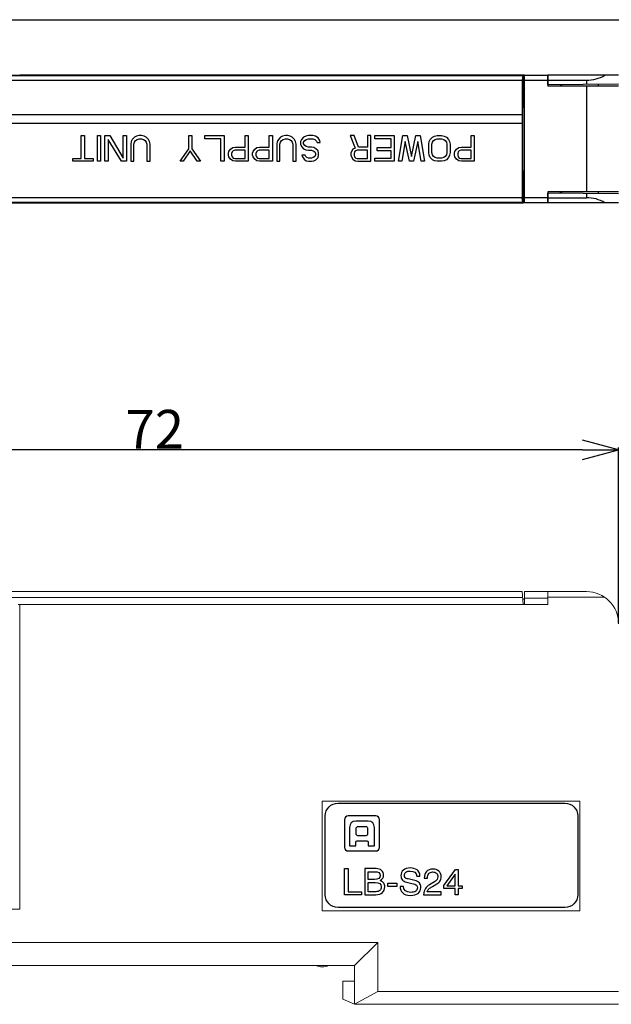
# Model space of a CAD drawing. Units: millimetres. Extents: x 18 to 156, y 77 to 154.
# Drawn here: x 64 to 110, y 77 to 154 of the extents above; entities that cross this region are included whole.
import ezdxf

# ---------------------------------------------------------------- set-up
doc = ezdxf.new("R2010")
doc.units = ezdxf.units.MM
doc.header["$LTSCALE"] = 16.335
doc.header["$PDMODE"] = 3
doc.header["$PDSIZE"] = 8
doc.layers.get('0').update_dxf_attribs({"linetype": 'CONTINUOUS'})
doc.layers.get('Defpoints').update_dxf_attribs({"linetype": 'CONTINUOUS'})
doc.layers.add('CAD図', color=7, linetype='CONTINUOUS', plot=False)
for name, color, linetype in [('CAP_CASE_3_BL1', 7, 'CONTINUOUS'), ('CAP_CASE_3_BL3', 7, 'CONTINUOUS'), ('CASE_3_ITEM1_2017120501_BL2', 7, 'CONTINUOUS'), ('CASE_3_ITEM5_2017120501_BL0', 7, 'CONTINUOUS'), ('PLATE_7_BL2', 7, 'CONTINUOUS'), ('PLATE_7_BL4', 7, 'CONTINUOUS'), ('PRINTING_W_BL11', 7, 'CONTINUOUS')]:
    doc.layers.add(name, color=color, linetype=linetype)
doc.dimstyles.new('DIMSTYLE_1', dxfattribs={"dimtxt": 3, "dimasz": 2.8, "dimexe": 0.18, "dimexo": 0.0625, "dimgap": 0.09, "dimtad": 1, "dimdsep": 46, "dimtxsty": 'STANDARD', "dimblk": 'OPEN', "dimblk1": 'OPEN', "dimblk2": 'OPEN', "dimcen": 0.09, "dimadec": 0, "dimazin": 0, "dimtp": 0.01, "dimtm": 0.01, "dimtfac": 1, "dimtofl": 0, "dimtmove": 0, "dimatfit": 3, "dimldrblk": 'OPEN', "dimfxl": 1, "dimtolj": 1, "dimarcsym": 0})

# ---------------------------------------------------------------- blocks, each defined once
blk = doc.blocks.new('_OPEN')
at = {"color": 0, "linetype": 'ByBlock'}
for p, q in [((0, 0), (-1, 0.268)), ((-1, -0.268), (0, 0)), ((-1, 0), (0, 0))]:
    blk.add_line(p, q, dxfattribs=at)
blk = doc.blocks.new('*D35')
at = {"color": 0, "linetype": 'Continuous', "lineweight": -2}
for p, q in [((38.365, 103.389), (38.365, 120.504)), ((107.565, 120.324), (41.165, 120.324)), ((110.365, 106.889), (110.365, 120.504))]:
    blk.add_line(p, q, dxfattribs=at)
at = {"layer": 'Defpoints', "color": 0, "linetype": 'Continuous'}
for p in [(38.365, 120.324), (110.365, 106.827), (38.365, 103.327)]:
    blk.add_point(p, dxfattribs=at)
at = {"color": 0, "linetype": 'Continuous', "lineweight": -2, "xscale": 2.799999999999998, "yscale": 2.799999999999998, "zscale": 2.799999999999998, "rotation": 180}
blk.add_blockref('_OPEN', (38.365, 120.324), dxfattribs=at)
at = {"color": 0, "linetype": 'Continuous', "lineweight": -2, "xscale": 2.799999999999998, "yscale": 2.799999999999998, "zscale": 2.799999999999998}
blk.add_blockref('_OPEN', (110.365, 120.324), dxfattribs=at)
at = {"color": 0, "linetype": 'Continuous', "lineweight": 0, "insert": (74.365, 121.914), "char_height": 3, "attachment_point": 5}
blk.add_mtext('\\A1;72', dxfattribs=at)
blk = doc.blocks.new('*D39')
at = {"color": 0, "lineweight": -2}
for p, q in [((60.628, 153.666), (126.452, 153.666)), ((126.272, 142.266), (126.272, 150.866)), ((110.428, 139.466), (126.452, 139.466))]:
    blk.add_line(p, q, dxfattribs=at)
at = {"layer": 'Defpoints', "color": 0}
for p in [(60.565, 153.666), (126.272, 153.666), (110.365, 139.466)]:
    blk.add_point(p, dxfattribs=at)
at = {"color": 0, "lineweight": -2, "xscale": 2.799999999999998, "yscale": 2.799999999999998, "zscale": 2.799999999999998}
for p, rotation in [((126.272, 153.666), 90), ((126.272, 139.466), 270)]:
    blk.add_blockref('_OPEN', p, dxfattribs=dict(at, rotation=rotation))
at = {"color": 0, "insert": (124.682, 146.566), "char_height": 3, "attachment_point": 5, "rotation": 90}
blk.add_mtext('\\A1;14.2', dxfattribs=at)

msp = doc.modelspace()

# ---------------------------------------------------------------- linework, layer by layer
at = {"layer": 'CAD図'}
for points in [[(89.094, 87.849), (89.368, 87.849), (89.368, 86.06), (90.404, 86.06), (90.404, 85.82), (89.094, 85.82), (89.094, 87.849)], [(96.794, 86.544), (97.713, 87.791), (97.919, 87.791), (97.919, 86.522), (98.209, 86.522), (98.209, 86.305), (97.919, 86.305), (97.919, 85.82), (97.671, 85.82), (97.671, 86.305), (96.794, 86.305), (96.794, 86.544)], [(97.027, 86.522), (97.671, 86.522), (97.671, 87.419), (97.027, 86.522)], [(92.464, 86.726), (93.148, 86.726), (93.148, 86.473), (92.464, 86.473), (92.464, 86.726)]]:
    msp.add_lwpolyline(points, dxfattribs=at)
for points in [[(87.594, 91.927), (87.594, 92.477), (88.044, 92.927), (88.594, 92.927)], [(88.594, 92.927), (88.594, 92.927), (106.194, 92.927), (106.194, 92.927)], [(106.194, 92.927), (106.744, 92.927), (107.194, 92.477), (107.194, 91.927)], [(87.594, 85.827), (87.594, 85.827), (87.594, 91.927), (87.594, 91.927)], [(89.364, 91.927), (89.215, 91.927), (89.094, 91.805), (89.094, 91.656)], [(89.094, 91.656), (89.094, 91.656), (89.094, 89.488), (89.094, 89.488)], [(91.532, 91.927), (91.532, 91.927), (89.364, 91.927), (89.364, 91.927)], [(91.803, 91.656), (91.803, 91.805), (91.681, 91.927), (91.532, 91.927)], [(91.803, 89.488), (91.803, 89.488), (91.803, 91.656), (91.803, 91.656)], [(107.194, 91.927), (107.194, 91.927), (107.194, 85.827), (107.194, 85.827)], [(90.921, 91.524), (90.921, 91.524), (89.975, 91.524), (89.975, 91.524)], [(89.993, 90.959), (89.993, 91.045), (90.057, 91.115), (90.134, 91.115)], [(89.993, 90.555), (89.993, 90.555), (89.993, 90.959), (89.993, 90.959)], [(90.134, 91.115), (90.134, 91.115), (90.738, 91.115), (90.738, 91.115)], [(90.738, 91.115), (90.817, 91.115), (90.879, 91.045), (90.879, 90.959)], [(90.879, 90.959), (90.879, 90.959), (90.879, 90.555), (90.879, 90.555)], [(90.134, 90.399), (90.057, 90.399), (89.993, 90.469), (89.993, 90.555)], [(90.738, 90.399), (90.738, 90.399), (90.134, 90.399), (90.134, 90.399)], [(90.879, 90.555), (90.879, 90.469), (90.817, 90.399), (90.738, 90.399)], [(89.094, 89.488), (89.094, 89.339), (89.215, 89.217), (89.364, 89.217)], [(89.489, 89.62), (89.489, 89.62), (89.975, 89.62), (89.975, 89.62)], [(90.067, 89.998), (90.067, 89.998), (90.829, 89.998), (90.829, 89.998)], [(90.921, 89.62), (90.921, 89.62), (91.407, 89.62), (91.407, 89.62)], [(91.532, 89.217), (91.681, 89.217), (91.803, 89.339), (91.803, 89.488)], [(89.364, 89.217), (89.364, 89.217), (91.532, 89.217), (91.532, 89.217)], [(88.594, 84.827), (88.044, 84.827), (87.594, 85.277), (87.594, 85.827)], [(107.194, 85.827), (107.194, 85.277), (106.744, 84.827), (106.194, 84.827)], [(106.194, 84.827), (106.194, 84.827), (88.594, 84.827), (88.594, 84.827)]]:
    msp.add_open_spline(points, degree=3, dxfattribs=at)
for points, knots in [([(89.975, 91.524), (89.648, 91.524), (89.489, 91.352), (89.489, 91.027), (89.489, 90.793), (89.489, 89.62), (89.489, 89.62)], [1, 1, 1, 1, 2, 2, 2, 3, 3, 3, 3]), ([(91.407, 89.62), (91.407, 89.62), (91.407, 90.793), (91.407, 91.027), (91.407, 91.352), (91.248, 91.524), (90.921, 91.524)], [10, 10, 10, 10, 11, 11, 11, 12, 12, 12, 12]), ([(89.975, 89.62), (89.975, 89.62), (89.975, 89.862), (89.975, 89.893), (89.975, 89.946), (90.006, 89.998), (90.067, 89.998)], [4, 4, 4, 4, 5, 5, 5, 6, 6, 6, 6]), ([(90.829, 89.998), (90.89, 89.998), (90.921, 89.946), (90.921, 89.893), (90.921, 89.862), (90.921, 89.62), (90.921, 89.62)], [7, 7, 7, 7, 8, 8, 8, 9, 9, 9, 9]), ([(90.659, 85.82), (90.659, 85.82), (90.659, 87.849), (90.659, 87.849), (90.659, 87.849), (91.552, 87.849), (91.552, 87.849), (91.725, 87.849), (91.863, 87.801), (91.967, 87.707), (92.072, 87.613), (92.124, 87.49), (92.124, 87.337), (92.124, 87.154), (92.034, 87.016), (91.854, 86.921), (91.99, 86.869), (92.085, 86.802), (92.138, 86.721), (92.191, 86.64), (92.218, 86.542), (92.218, 86.427), (92.218, 86.254), (92.158, 86.11), (92.039, 85.994), (91.919, 85.878), (91.75, 85.82), (91.53, 85.82), (91.53, 85.82), (90.659, 85.82), (90.659, 85.82)], [0, 0, 0, 0, 1, 1, 1, 2, 2, 2, 3, 3, 3, 4, 4, 4, 5, 5, 5, 6, 6, 6, 7, 7, 7, 8, 8, 8, 9, 9, 9, 10, 10, 10, 10]), ([(93.661, 86.473), (93.675, 86.163), (93.866, 86.008), (94.234, 86.008), (94.402, 86.008), (94.53, 86.036), (94.617, 86.093), (94.704, 86.151), (94.748, 86.241), (94.748, 86.363), (94.748, 86.441), (94.724, 86.506), (94.675, 86.557), (94.627, 86.61), (94.508, 86.658), (94.318, 86.704), (94.318, 86.704), (93.899, 86.797), (93.899, 86.797), (93.766, 86.83), (93.661, 86.885), (93.585, 86.961), (93.508, 87.038), (93.47, 87.146), (93.47, 87.282), (93.47, 87.469), (93.532, 87.619), (93.656, 87.732), (93.781, 87.845), (93.96, 87.901), (94.191, 87.901), (94.403, 87.901), (94.579, 87.851), (94.719, 87.751), (94.859, 87.651), (94.936, 87.488), (94.948, 87.262), (94.948, 87.262), (94.691, 87.262), (94.691, 87.262), (94.665, 87.528), (94.497, 87.661), (94.188, 87.661), (94.053, 87.661), (93.944, 87.632), (93.86, 87.573), (93.778, 87.514), (93.736, 87.428), (93.736, 87.314), (93.736, 87.248), (93.756, 87.193), (93.796, 87.149), (93.835, 87.105), (93.91, 87.07), (94.02, 87.047), (94.02, 87.047), (94.554, 86.919), (94.554, 86.919), (94.707, 86.884), (94.822, 86.823), (94.898, 86.735), (94.975, 86.648), (95.014, 86.529), (95.014, 86.378), (95.014, 86.181), (94.941, 86.03), (94.796, 85.925), (94.651, 85.82), (94.453, 85.768), (94.202, 85.768), (93.94, 85.768), (93.742, 85.832), (93.607, 85.959), (93.472, 86.087), (93.404, 86.258), (93.404, 86.473), (93.404, 86.473), (93.661, 86.473), (93.661, 86.473)], [0, 0, 0, 0, 1, 1, 1, 2, 2, 2, 3, 3, 3, 4, 4, 4, 5, 5, 5, 6, 6, 6, 7, 7, 7, 8, 8, 8, 9, 9, 9, 10, 10, 10, 11, 11, 11, 12, 12, 12, 13, 13, 13, 14, 14, 14, 15, 15, 15, 16, 16, 16, 17, 17, 17, 18, 18, 18, 19, 19, 19, 20, 20, 20, 21, 21, 21, 22, 22, 22, 23, 23, 23, 24, 24, 24, 25, 25, 25, 26, 26, 26, 26]), ([(95.364, 86.304), (95.44, 86.421), (95.544, 86.517), (95.677, 86.593), (95.677, 86.593), (96.08, 86.833), (96.08, 86.833), (96.172, 86.887), (96.237, 86.943), (96.275, 87.001), (96.312, 87.06), (96.331, 87.131), (96.331, 87.215), (96.331, 87.33), (96.295, 87.42), (96.222, 87.488), (96.151, 87.555), (96.053, 87.588), (95.93, 87.588), (95.792, 87.588), (95.692, 87.547), (95.63, 87.466), (95.568, 87.385), (95.533, 87.265), (95.524, 87.106), (95.524, 87.106), (95.28, 87.106), (95.28, 87.106), (95.28, 87.317), (95.335, 87.488), (95.447, 87.617), (95.558, 87.747), (95.728, 87.811), (95.958, 87.811), (96.143, 87.811), (96.296, 87.758), (96.415, 87.65), (96.536, 87.544), (96.596, 87.398), (96.596, 87.213), (96.596, 87.089), (96.567, 86.983), (96.51, 86.895), (96.453, 86.808), (96.366, 86.731), (96.247, 86.665), (96.247, 86.665), (95.911, 86.469), (95.911, 86.469), (95.792, 86.399), (95.702, 86.334), (95.641, 86.274), (95.58, 86.214), (95.536, 86.14), (95.509, 86.053), (95.509, 86.053), (96.596, 86.053), (96.596, 86.053), (96.596, 86.053), (96.596, 85.82), (96.596, 85.82), (96.596, 85.82), (95.229, 85.82), (95.229, 85.82), (95.243, 86.027), (95.288, 86.188), (95.364, 86.304)], [0, 0, 0, 0, 1, 1, 1, 2, 2, 2, 3, 3, 3, 4, 4, 4, 5, 5, 5, 6, 6, 6, 7, 7, 7, 8, 8, 8, 9, 9, 9, 10, 10, 10, 11, 11, 11, 12, 12, 12, 13, 13, 13, 14, 14, 14, 15, 15, 15, 16, 16, 16, 17, 17, 17, 18, 18, 18, 19, 19, 19, 20, 20, 20, 21, 21, 21, 22, 22, 22, 22]), ([(90.933, 87), (90.933, 87), (91.427, 87), (91.427, 87), (91.709, 87), (91.85, 87.106), (91.85, 87.317), (91.85, 87.511), (91.71, 87.609), (91.431, 87.609), (91.431, 87.609), (90.933, 87.609), (90.933, 87.609), (90.933, 87.609), (90.933, 87), (90.933, 87)], [0, 0, 0, 0, 1, 1, 1, 2, 2, 2, 3, 3, 3, 4, 4, 4, 5, 5, 5, 5]), ([(90.933, 86.06), (90.933, 86.06), (91.518, 86.06), (91.518, 86.06), (91.646, 86.06), (91.749, 86.09), (91.826, 86.151), (91.904, 86.212), (91.944, 86.305), (91.944, 86.432), (91.944, 86.658), (91.786, 86.771), (91.47, 86.771), (91.47, 86.771), (90.933, 86.771), (90.933, 86.771), (90.933, 86.771), (90.933, 86.06), (90.933, 86.06)], [0, 0, 0, 0, 1, 1, 1, 2, 2, 2, 3, 3, 3, 4, 4, 4, 5, 5, 5, 6, 6, 6, 6])]:
    msp.add_open_spline(points, degree=3, knots=knots, dxfattribs=at)
at = {"layer": 'CAP_CASE_3_BL1', "color": 7, "linetype": 'Continuous'}
for p, q in [((103.065, 139.466), (103.065, 149.366)), ((103.065, 149.366), (104.865, 149.366)), ((103.065, 148.966), (104.865, 148.966)), ((104.865, 149.366), (104.865, 148.516)), ((110.365, 148.516), (104.865, 148.516)), ((107.865, 148.516), (107.865, 140.316)), ((104.865, 139.866), (103.065, 139.866)), ((104.865, 140.316), (104.865, 139.466)), ((110.365, 140.316), (104.865, 140.316)), ((104.865, 139.466), (103.065, 139.466))]:
    msp.add_line(p, q, dxfattribs=at)
at = {"layer": 'CAP_CASE_3_BL3', "color": 7, "linetype": 'Continuous', "lineweight": 0}
for p, q in [((104.865, 109.327), (103.065, 109.327)), ((103.065, 108.327), (103.065, 109.327)), ((104.865, 109.327), (104.865, 108.327)), ((104.865, 108.827), (103.065, 108.827)), ((104.865, 108.327), (103.065, 108.327))]:
    msp.add_line(p, q, dxfattribs=at)
at = {"layer": 'CASE_3_ITEM1_2017120501_BL2', "color": 7, "linetype": 'Continuous', "lineweight": 0}
for p, q in [((104.865, 108.327), (104.871, 109.327)), ((104.871, 109.327), (107.865, 109.327)), ((109.288, 108.882), (104.867, 108.882)), ((63.888, 84.704), (63.888, 108.327)), ((104.867, 108.327), (63.888, 108.327)), ((107.365, 93.077), (87.365, 93.077)), ((87.365, 93.077), (87.365, 84.577)), ((107.365, 84.577), (107.365, 93.077)), ((53.843, 84.704), (63.888, 84.704)), ((63.888, 84.704), (63.865, 84.727)), ((87.365, 84.577), (107.365, 84.577)), ((91.665, 82.127), (51.565, 82.127)), ((89.865, 80.327), (91.665, 82.127)), ((91.665, 78.327), (91.665, 82.127)), ((53.365, 80.327), (89.865, 80.327)), ((89.865, 80.327), (89.865, 77.327)), ((89.865, 79.127), (88.965, 79.111)), ((88.965, 77.727), (88.965, 79.111)), ((91.665, 78.327), (89.865, 77.327)), ((91.665, 78.327), (110.365, 78.327)), ((88.965, 77.727), (89.865, 77.327)), ((89.865, 77.327), (110.365, 77.327))]:
    msp.add_line(p, q, dxfattribs=at)
for centre, radius, start, end in [((107.865, 106.827), 2.5, 0, 90), ((87.365, 81.527), 1.3, 247.38014, 292.61986)]:
    msp.add_arc(centre, radius, start, end, dxfattribs=at)
at = {"layer": 'CASE_3_ITEM5_2017120501_BL0', "color": 7, "linetype": 'Continuous'}
for p, q in [((103.065, 149.366), (63.884, 149.366)), ((104.871, 148.966), (104.868, 149.366)), ((110.365, 149.366), (104.868, 149.366)), ((104.871, 148.616), (104.871, 148.966)), ((104.871, 148.966), (107.865, 148.966)), ((107.865, 148.966), (107.865, 148.642)), ((103.065, 148.737), (102.965, 148.737)), ((102.965, 148.734), (103.034, 148.734)), ((102.965, 148.347), (103.034, 148.347)), ((103.065, 148.316), (102.965, 148.316)), ((103.065, 148.216), (102.965, 148.216)), ((103.034, 148.347), (103.034, 148.734)), ((103.034, 148.734), (103.065, 148.716)), ((103.034, 148.347), (103.065, 148.316)), ((110.365, 148.664), (104.871, 148.616)), ((105.867, 148.594), (105.789, 148.516)), ((105.867, 148.594), (105.965, 148.597)), ((105.867, 148.516), (105.867, 148.594)), ((105.965, 148.516), (105.965, 148.625)), ((108.765, 148.65), (108.765, 148.516)), ((103.065, 148.08), (102.965, 148.08)), ((103.065, 140.751), (102.965, 140.751)), ((102.965, 140.616), (103.065, 140.616)), ((103.065, 140.516), (102.965, 140.516)), ((102.965, 140.484), (103.034, 140.484)), ((103.034, 140.484), (103.065, 140.516)), ((103.034, 140.097), (103.034, 140.484)), ((103.034, 140.097), (102.965, 140.097)), ((102.965, 140.094), (103.065, 140.094)), ((103.065, 140.116), (103.034, 140.097)), ((104.868, 139.466), (104.871, 139.866)), ((104.871, 139.866), (104.871, 140.216)), ((110.365, 140.168), (104.871, 140.216)), ((104.871, 139.866), (107.865, 139.866)), ((105.867, 140.238), (105.789, 140.316)), ((105.867, 140.238), (105.867, 140.316)), ((105.965, 140.234), (105.867, 140.238)), ((105.965, 140.206), (105.965, 140.316)), ((107.865, 140.189), (107.865, 139.866)), ((108.765, 140.316), (108.765, 140.182)), ((103.065, 139.466), (63.888, 139.466)), ((110.365, 139.466), (104.867, 139.466))]:
    msp.add_line(p, q, dxfattribs=at)
msp.add_arc((102.964, 112.941), 35.269, 89.83461, 89.99707, dxfattribs=at)
for centre, start_param, end_param in [((107.865, 151.216), 1.570796, 2.176288), ((107.865, 137.616), -2.176288, -1.570796)]:
    msp.add_ellipse(centre, major_axis=(-2.5, 0), ratio=0.9, start_param=start_param, end_param=end_param, dxfattribs=at)
at = {"layer": 'PLATE_7_BL2', "color": 7, "linetype": 'Continuous'}
for p, q in [((54.065, 149.366), (102.965, 149.366)), ((54.112, 149.338), (102.919, 149.338)), ((54.153, 148.966), (102.878, 148.966)), ((102.919, 149.338), (102.878, 148.966)), ((102.878, 148.966), (102.878, 139.866)), ((102.919, 149.338), (102.965, 149.366)), ((102.965, 149.366), (102.965, 146.916)), ((102.965, 146.916), (102.93, 146.881)), ((102.93, 141.951), (102.93, 146.881)), ((102.93, 146.881), (103.065, 146.881)), ((103.065, 146.916), (102.965, 146.916)), ((102.965, 141.916), (102.93, 141.951)), ((102.93, 141.951), (103.065, 141.951)), ((102.965, 141.916), (102.965, 139.466)), ((103.065, 141.916), (102.965, 141.916)), ((102.878, 139.866), (54.153, 139.866)), ((102.919, 139.494), (102.878, 139.866)), ((54.065, 139.466), (102.965, 139.466)), ((102.919, 139.494), (54.112, 139.494)), ((102.919, 139.494), (102.965, 139.466))]:
    msp.add_line(p, q, dxfattribs=at)
at = {"layer": 'PLATE_7_BL4', "color": 7, "linetype": 'Continuous', "lineweight": 0}
for p, q in [((102.878, 109.327), (54.153, 109.327)), ((102.965, 108.327), (102.878, 109.327)), ((102.919, 108.862), (54.112, 108.862)), ((102.93, 108.727), (103.065, 108.727)), ((63.768, 108.327), (102.965, 108.327))]:
    msp.add_line(p, q, dxfattribs=at)
at = {"layer": 'PRINTING_W_BL11', "color": 7, "linetype": 'Continuous'}
for p, q in [((61.665, 146.326), (102.913, 146.326)), ((102.913, 145.616), (102.913, 146.326)), ((102.913, 145.616), (61.665, 145.616))]:
    msp.add_line(p, q, dxfattribs=at)
at = {"layer": 'PRINTING_W_BL11', "color": 4, "linetype": 'Continuous'}
for p, q in [((68.665, 144.686), (68.915, 144.686)), ((68.665, 142.898), (68.665, 144.686)), ((68.915, 144.686), (68.915, 142.898)), ((69.915, 144.686), (70.165, 144.686)), ((69.915, 142.686), (69.915, 144.686)), ((70.165, 144.686), (70.165, 142.686)), ((70.499, 144.686), (70.874, 144.686)), ((70.499, 142.686), (70.499, 144.686)), ((70.749, 144.388), (70.749, 142.686)), ((71.79, 142.686), (70.749, 144.388)), ((70.874, 144.686), (71.915, 142.941)), ((71.915, 144.686), (72.165, 144.686)), ((71.915, 142.941), (71.915, 144.686)), ((72.165, 144.686), (72.165, 142.686)), ((72.624, 144.388), (72.54, 144.218)), ((72.79, 144.558), (72.624, 144.388)), ((72.957, 144.643), (72.79, 144.558)), ((72.79, 144.175), (72.874, 144.303)), ((72.874, 144.303), (72.999, 144.388)), ((73.165, 144.686), (72.957, 144.643)), ((72.999, 144.388), (73.165, 144.43)), ((73.332, 144.686), (73.165, 144.686)), ((73.165, 144.43), (73.332, 144.43)), ((73.54, 144.643), (73.332, 144.686)), ((73.332, 144.43), (73.499, 144.388)), ((73.499, 144.388), (73.624, 144.303)), ((73.707, 144.558), (73.54, 144.643)), ((73.624, 144.303), (73.707, 144.175)), ((73.874, 144.388), (73.707, 144.558)), ((73.957, 144.218), (73.874, 144.388)), ((76.999, 143.664), (76.999, 144.686)), ((76.999, 144.686), (77.249, 144.686)), ((77.249, 144.686), (77.249, 143.664)), ((78.249, 144.43), (78.249, 144.686)), ((78.249, 144.686), (79.749, 144.686)), ((79.499, 144.43), (78.249, 144.43)), ((79.499, 142.686), (79.499, 144.43)), ((79.749, 144.686), (79.749, 142.686)), ((81.374, 143.792), (81.374, 144.686)), ((81.374, 144.686), (81.624, 144.686)), ((81.624, 144.686), (81.624, 142.686)), ((83.249, 143.792), (83.249, 144.686)), ((83.249, 144.686), (83.499, 144.686)), ((83.499, 144.686), (83.499, 142.686)), ((83.957, 144.388), (83.874, 144.218)), ((84.124, 144.558), (83.957, 144.388)), ((84.29, 144.643), (84.124, 144.558)), ((84.124, 144.175), (84.207, 144.303)), ((84.207, 144.303), (84.332, 144.388)), ((84.499, 144.686), (84.29, 144.643)), ((84.332, 144.388), (84.499, 144.43)), ((84.665, 144.686), (84.499, 144.686)), ((84.499, 144.43), (84.665, 144.43)), ((84.874, 144.643), (84.665, 144.686)), ((84.665, 144.43), (84.832, 144.388)), ((84.832, 144.388), (84.957, 144.303)), ((85.04, 144.558), (84.874, 144.643)), ((84.957, 144.303), (85.04, 144.175)), ((85.207, 144.388), (85.04, 144.558)), ((85.29, 144.218), (85.207, 144.388)), ((85.749, 144.388), (85.665, 144.218)), ((85.915, 144.558), (85.749, 144.388)), ((86.082, 144.643), (85.915, 144.558)), ((85.915, 144.175), (85.999, 144.303)), ((85.999, 144.303), (86.124, 144.388)), ((86.29, 144.686), (86.082, 144.643)), ((86.124, 144.388), (86.29, 144.43)), ((86.624, 144.686), (86.29, 144.686)), ((86.29, 144.43), (86.624, 144.43)), ((86.832, 144.643), (86.624, 144.686)), ((86.624, 144.43), (86.79, 144.388)), ((86.79, 144.388), (86.915, 144.26)), ((87.04, 144.515), (86.832, 144.643)), ((87.165, 144.303), (87.04, 144.515)), ((87.207, 144.132), (87.165, 144.303)), ((89.54, 144.686), (89.915, 143.707)), ((89.832, 144.686), (89.54, 144.686)), ((90.165, 143.792), (89.832, 144.686)), ((90.874, 144.686), (90.874, 143.792)), ((91.124, 144.686), (90.874, 144.686)), ((91.124, 142.686), (91.124, 144.686)), ((91.457, 144.43), (91.457, 144.686)), ((91.457, 144.686), (92.957, 144.686)), ((92.707, 144.43), (91.457, 144.43)), ((92.707, 143.749), (92.707, 144.43)), ((92.957, 144.686), (92.957, 142.686)), ((93.29, 142.686), (93.624, 144.686)), ((93.624, 144.686), (93.957, 144.686)), ((93.957, 144.686), (94.29, 143.069)), ((94.29, 143.069), (94.624, 144.686)), ((94.624, 144.686), (94.957, 144.686)), ((94.957, 144.686), (95.29, 142.686)), ((95.665, 144.218), (95.749, 144.388)), ((95.749, 144.388), (95.915, 144.558)), ((95.915, 144.558), (96.082, 144.643)), ((95.915, 144.175), (95.999, 144.303)), ((95.999, 144.303), (96.124, 144.388)), ((96.082, 144.643), (96.29, 144.686)), ((96.124, 144.388), (96.29, 144.43)), ((96.29, 144.686), (96.624, 144.686)), ((96.29, 144.43), (96.624, 144.43)), ((96.624, 144.686), (96.832, 144.643)), ((96.624, 144.43), (96.79, 144.388)), ((96.79, 144.388), (96.915, 144.303)), ((96.832, 144.643), (96.999, 144.558)), ((96.915, 144.303), (96.999, 144.175)), ((96.999, 144.558), (97.165, 144.388)), ((97.165, 144.388), (97.249, 144.218)), ((98.915, 143.792), (98.915, 144.686)), ((98.915, 144.686), (99.165, 144.686)), ((99.165, 144.686), (99.165, 142.686)), ((72.54, 144.218), (72.499, 144.005)), ((72.499, 144.005), (72.499, 142.686)), ((72.749, 144.005), (72.79, 144.175)), ((72.749, 142.686), (72.749, 144.005)), ((73.707, 144.175), (73.749, 144.005)), ((73.749, 144.005), (73.749, 142.686)), ((73.999, 144.005), (73.957, 144.218)), ((73.999, 142.686), (73.999, 144.005)), ((76.332, 142.686), (76.999, 143.664)), ((77.249, 143.664), (77.915, 142.686)), ((80.124, 143.452), (80.249, 143.622)), ((80.249, 143.622), (80.415, 143.749)), ((80.415, 143.749), (80.624, 143.792)), ((80.582, 143.537), (80.457, 143.494)), ((81.374, 143.537), (80.582, 143.537)), ((80.624, 143.792), (81.374, 143.792)), ((81.374, 142.898), (81.374, 143.537)), ((81.999, 143.452), (82.124, 143.622)), ((82.124, 143.622), (82.29, 143.749)), ((82.29, 143.749), (82.499, 143.792)), ((82.457, 143.537), (82.332, 143.494)), ((83.249, 143.537), (82.457, 143.537)), ((82.499, 143.792), (83.249, 143.792)), ((83.249, 142.898), (83.249, 143.537)), ((83.874, 144.218), (83.832, 144.005)), ((83.832, 144.005), (83.832, 142.686)), ((84.082, 144.005), (84.124, 144.175)), ((84.082, 142.686), (84.082, 144.005)), ((85.04, 144.175), (85.082, 144.005)), ((85.082, 144.005), (85.082, 142.686)), ((85.332, 144.005), (85.29, 144.218)), ((85.332, 142.686), (85.332, 144.005)), ((85.665, 144.218), (85.665, 144.005)), ((85.665, 144.005), (85.749, 143.835)), ((85.749, 143.835), (85.915, 143.664)), ((85.915, 144.047), (85.915, 144.175)), ((85.999, 143.92), (85.915, 144.047)), ((85.915, 143.664), (86.082, 143.579)), ((86.124, 143.835), (85.999, 143.92)), ((86.082, 143.579), (86.29, 143.537)), ((86.29, 143.792), (86.124, 143.835)), ((86.54, 143.792), (86.29, 143.792)), ((86.29, 143.537), (86.54, 143.537)), ((86.707, 143.749), (86.54, 143.792)), ((86.54, 143.537), (86.665, 143.494)), ((86.874, 143.664), (86.707, 143.749)), ((87.04, 143.494), (86.874, 143.664)), ((86.915, 144.26), (86.957, 144.132)), ((86.957, 144.132), (87.207, 144.132)), ((89.749, 143.622), (89.624, 143.452)), ((89.915, 143.707), (89.749, 143.622)), ((90.082, 143.537), (89.957, 143.494)), ((90.874, 143.537), (90.082, 143.537)), ((90.874, 143.792), (90.165, 143.792)), ((90.874, 142.898), (90.874, 143.537)), ((91.624, 143.494), (91.624, 143.749)), ((91.624, 143.749), (92.707, 143.749)), ((93.79, 144.218), (93.54, 142.686)), ((94.124, 142.686), (93.79, 144.218)), ((94.79, 144.218), (94.457, 142.686)), ((95.04, 142.686), (94.79, 144.218)), ((95.624, 144.005), (95.665, 144.218)), ((95.624, 143.366), (95.624, 144.005)), ((95.874, 144.005), (95.915, 144.175)), ((95.874, 143.366), (95.874, 144.005)), ((96.999, 144.175), (97.04, 144.005)), ((97.04, 144.005), (97.04, 143.366)), ((97.249, 144.218), (97.29, 144.005)), ((97.29, 144.005), (97.29, 143.366)), ((97.665, 143.452), (97.79, 143.622)), ((97.79, 143.622), (97.957, 143.749)), ((97.957, 143.749), (98.165, 143.792)), ((98.124, 143.537), (97.999, 143.494)), ((98.915, 143.537), (98.124, 143.537)), ((98.165, 143.792), (98.915, 143.792)), ((98.915, 142.898), (98.915, 143.537)), ((67.999, 142.898), (68.665, 142.898)), ((67.999, 142.686), (67.999, 142.898)), ((68.915, 142.898), (69.582, 142.898)), ((69.582, 142.898), (69.582, 142.686)), ((77.124, 143.494), (76.582, 142.686)), ((77.665, 142.686), (77.124, 143.494)), ((80.082, 143.324), (80.124, 143.452)), ((80.082, 143.154), (80.082, 143.324)), ((80.124, 143.026), (80.082, 143.154)), ((80.249, 142.856), (80.124, 143.026)), ((80.415, 142.728), (80.249, 142.856)), ((80.374, 143.409), (80.332, 143.281)), ((80.332, 143.281), (80.332, 143.154)), ((80.332, 143.154), (80.374, 143.026)), ((80.457, 143.494), (80.374, 143.409)), ((80.374, 143.026), (80.457, 142.941)), ((80.457, 142.941), (80.582, 142.898)), ((80.582, 142.898), (81.374, 142.898)), ((81.957, 143.324), (81.999, 143.452)), ((81.957, 143.154), (81.957, 143.324)), ((81.999, 143.026), (81.957, 143.154)), ((82.124, 142.856), (81.999, 143.026)), ((82.29, 142.728), (82.124, 142.856)), ((82.249, 143.409), (82.207, 143.281)), ((82.207, 143.281), (82.207, 143.154)), ((82.207, 143.154), (82.249, 143.026)), ((82.332, 143.494), (82.249, 143.409)), ((82.249, 143.026), (82.332, 142.941)), ((82.332, 142.941), (82.457, 142.898)), ((82.457, 142.898), (83.249, 142.898)), ((85.79, 143.154), (85.832, 143.026)), ((86.04, 143.154), (85.79, 143.154)), ((85.832, 143.026), (85.957, 142.856)), ((85.957, 142.856), (86.124, 142.728)), ((86.082, 143.069), (86.04, 143.154)), ((86.165, 142.983), (86.082, 143.069)), ((86.29, 142.941), (86.165, 142.983)), ((86.54, 142.941), (86.29, 142.941)), ((86.665, 142.983), (86.54, 142.941)), ((86.665, 143.494), (86.79, 143.409)), ((86.79, 143.069), (86.665, 142.983)), ((86.707, 142.728), (86.874, 142.813)), ((86.79, 143.409), (86.832, 143.281)), ((86.832, 143.196), (86.79, 143.069)), ((86.832, 143.281), (86.832, 143.196)), ((86.874, 142.813), (87.04, 142.983)), ((87.082, 143.324), (87.04, 143.494)), ((87.04, 142.983), (87.082, 143.154)), ((87.082, 143.154), (87.082, 143.324)), ((89.624, 143.452), (89.582, 143.324)), ((89.582, 143.324), (89.582, 143.154)), ((89.582, 143.154), (89.624, 143.026)), ((89.624, 143.026), (89.749, 142.856)), ((89.749, 142.856), (89.915, 142.728)), ((89.874, 143.409), (89.832, 143.281)), ((89.832, 143.281), (89.832, 143.154)), ((89.832, 143.154), (89.874, 143.026)), ((89.957, 143.494), (89.874, 143.409)), ((89.874, 143.026), (89.957, 142.941)), ((89.957, 142.941), (90.082, 142.898)), ((90.082, 142.898), (90.874, 142.898)), ((91.457, 142.686), (91.457, 142.941)), ((91.457, 142.941), (92.707, 142.941)), ((92.707, 143.494), (91.624, 143.494)), ((92.707, 142.941), (92.707, 143.494)), ((95.665, 143.154), (95.624, 143.366)), ((95.749, 142.983), (95.665, 143.154)), ((95.915, 142.813), (95.749, 142.983)), ((95.915, 143.196), (95.874, 143.366)), ((95.999, 143.069), (95.915, 143.196)), ((96.082, 142.728), (95.915, 142.813)), ((96.124, 142.983), (95.999, 143.069)), ((96.29, 142.941), (96.124, 142.983)), ((96.624, 142.941), (96.29, 142.941)), ((96.79, 142.983), (96.624, 142.941)), ((96.915, 143.069), (96.79, 142.983)), ((96.999, 142.813), (96.832, 142.728)), ((96.999, 143.196), (96.915, 143.069)), ((97.04, 143.366), (96.999, 143.196)), ((97.165, 142.983), (96.999, 142.813)), ((97.249, 143.154), (97.165, 142.983)), ((97.29, 143.366), (97.249, 143.154)), ((97.624, 143.324), (97.665, 143.452)), ((97.624, 143.154), (97.624, 143.324)), ((97.665, 143.026), (97.624, 143.154)), ((97.79, 142.856), (97.665, 143.026)), ((97.957, 142.728), (97.79, 142.856)), ((97.915, 143.409), (97.874, 143.281)), ((97.874, 143.281), (97.874, 143.154)), ((97.874, 143.154), (97.915, 143.026)), ((97.999, 143.494), (97.915, 143.409)), ((97.915, 143.026), (97.999, 142.941)), ((97.999, 142.941), (98.124, 142.898)), ((98.124, 142.898), (98.915, 142.898)), ((69.582, 142.686), (67.999, 142.686)), ((70.165, 142.686), (69.915, 142.686)), ((70.749, 142.686), (70.499, 142.686)), ((72.165, 142.686), (71.79, 142.686)), ((72.499, 142.686), (72.749, 142.686)), ((73.749, 142.686), (73.999, 142.686)), ((76.582, 142.686), (76.332, 142.686)), ((77.915, 142.686), (77.665, 142.686)), ((79.749, 142.686), (79.499, 142.686)), ((80.624, 142.686), (80.415, 142.728)), ((81.624, 142.686), (80.624, 142.686)), ((82.499, 142.686), (82.29, 142.728)), ((83.499, 142.686), (82.499, 142.686)), ((83.832, 142.686), (84.082, 142.686)), ((85.082, 142.686), (85.332, 142.686)), ((86.124, 142.728), (86.332, 142.686)), ((86.332, 142.686), (86.54, 142.686)), ((86.54, 142.686), (86.707, 142.728)), ((89.915, 142.728), (90.124, 142.686)), ((90.124, 142.686), (91.124, 142.686)), ((92.957, 142.686), (91.457, 142.686)), ((93.54, 142.686), (93.29, 142.686)), ((94.457, 142.686), (94.124, 142.686)), ((95.29, 142.686), (95.04, 142.686)), ((96.29, 142.686), (96.082, 142.728)), ((96.624, 142.686), (96.29, 142.686)), ((96.832, 142.728), (96.624, 142.686)), ((98.165, 142.686), (97.957, 142.728)), ((99.165, 142.686), (98.165, 142.686))]:
    msp.add_line(p, q, dxfattribs=at)

# ---------------------------------------------------------------- dimensions: what is measured, and where the dimension line sits
dim = msp.add_linear_dim(base=(126.272, 153.666), p1=(110.365, 139.466), p2=(60.565, 153.666), angle=90, dimstyle='DIMSTYLE_1')
dim.commit()
dim.dimension.update_dxf_attribs({"geometry": '*D39', "text_midpoint": (126.272, 146.566), "dimtype": 160})
at = {"linetype": 'Continuous', "lineweight": 0}
dim = msp.add_linear_dim(base=(38.365, 120.324), p1=(110.365, 106.827), p2=(38.365, 103.327), dimstyle='DIMSTYLE_1', dxfattribs=at)
dim.commit()
dim.dimension.update_dxf_attribs({"geometry": '*D35', "text_midpoint": (74.365, 121.914)})

doc.saveas('drawing.dxf')
